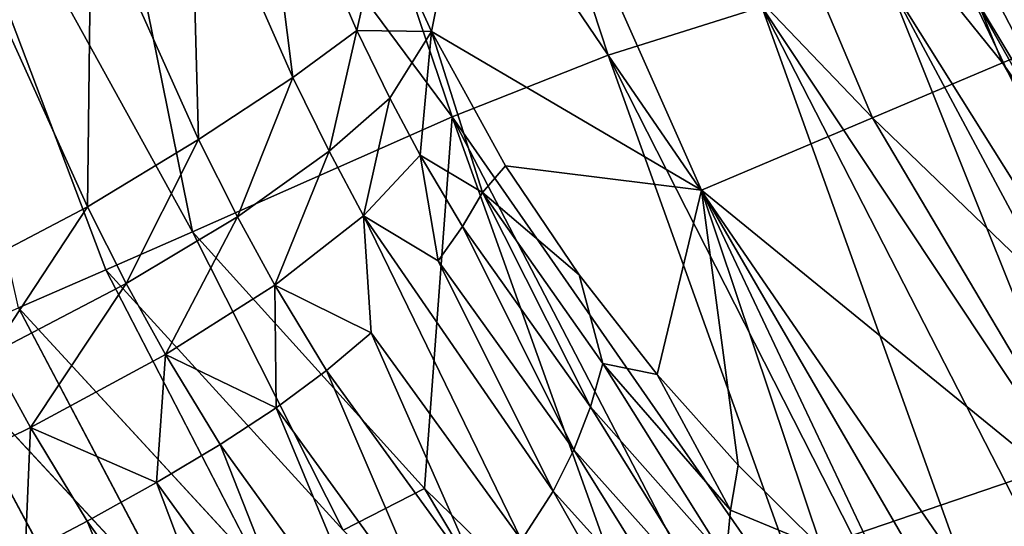
# Model space of a CAD drawing. Units: inches. Extents: x -15.2 to 13.7, y -15 to 15.
# Drawn here: x -12.5 to -9.1, y -7.8 to -6 of the extents above; entities that cross this region are included whole.
import ezdxf

# ---------------------------------------------------------------- set-up
doc = ezdxf.new("R2010")
doc.units = ezdxf.units.IN
doc.header["$MEASUREMENT"] = 0
doc.layers.add('SEAT-FABRIC', color=5, linetype='Continuous')
doc.layers.add('SEAT-LEG', color=5, linetype='Continuous')

msp = doc.modelspace()

# ---------------------------------------------------------------- linework, layer by layer
at = {"layer": 'SEAT-FABRIC'}
for points in [[(-11.1484, -4.1636, 23.11), (-10.5006, -6.1322, 22.935), (-11.7296, -4.3219, 24.6273)], [(-9.9676, -5.9645, 21.2037), (-10.5006, -6.1322, 22.935), (-11.1484, -4.1636, 23.11)], [(-11.7296, -4.3219, 24.6273), (-11.043, -6.3462, 24.4524), (-12.395, -4.5249, 26.2249)], [(-10.5006, -6.1322, 22.935), (-11.043, -6.3462, 24.4524), (-11.7296, -4.3219, 24.6273)], [(-13.0609, -4.7259, 27.8236), (-12.395, -4.5249, 26.2249), (-11.9449, -6.7453, 26.8243)], [(-11.043, -6.3462, 24.4524), (-11.9449, -6.7453, 26.8243), (-12.395, -4.5249, 26.2249)], [(-9.6058, -4.5733, 24.9602), (-9.7574, -4.6201, 25.3392), (-8.9923, -6.1011, 24.7666)], [(-9.6058, -4.5733, 24.9602), (-8.9923, -6.1011, 24.7666), (-8.4517, -5.8816, 23.1816)], [(-9.7574, -4.6201, 25.3392), (-10.2502, -4.7734, 26.5463), (-9.1314, -6.1594, 25.1417)], [(-9.7574, -4.6201, 25.3392), (-9.1314, -6.1594, 25.1417), (-8.9923, -6.1011, 24.7666)], [(-13.0609, -4.7259, 27.8236), (-12.2458, -6.8772, 27.6153), (-12.5484, -7.0094, 28.4104)], [(-11.9449, -6.7453, 26.8243), (-12.2458, -6.8772, 27.6153), (-13.0609, -4.7259, 27.8236)], [(-10.2502, -4.7734, 26.5463), (-10.8993, -4.9753, 28.1358), (-9.5824, -6.3499, 26.336)], [(-10.2502, -4.7734, 26.5463), (-9.5824, -6.3499, 26.336), (-9.1314, -6.1594, 25.1417)], [(-11.2896, -5.6684, 29.5319), (-11.115, -6.0501, 29.4701), (-10.8993, -4.9753, 28.1358)], [(-10.1764, -6.6007, 27.9088), (-10.8993, -4.9753, 28.1358), (-11.115, -6.0501, 29.4701)], [(-10.8993, -4.9753, 28.1358), (-10.1764, -6.6007, 27.9088), (-9.5824, -6.3499, 26.336)], [(-11.952, -5.4034, 30.5427), (-11.5961, -6.2101, 30.428), (-11.7166, -5.2534, 30.1005)], [(-11.5961, -6.2101, 30.428), (-11.3736, -6.0468, 29.9843), (-11.7166, -5.2534, 30.1005)], [(-11.7166, -5.2534, 30.1005), (-11.3736, -6.0468, 29.9843), (-11.2896, -5.6684, 29.5319)], [(-12.2961, -5.5941, 30.9732), (-11.9232, -6.4252, 30.8612), (-11.952, -5.4034, 30.5427)], [(-11.9232, -6.4252, 30.8612), (-11.5961, -6.2101, 30.428), (-11.952, -5.4034, 30.5427)], [(-12.7034, -5.7899, 31.234), (-12.3097, -6.6586, 31.1237), (-12.2961, -5.5941, 30.9732)], [(-12.3097, -6.6586, 31.1237), (-11.9232, -6.4252, 30.8612), (-12.2961, -5.5941, 30.9732)], [(-11.115, -6.0501, 29.4701), (-11.2896, -5.6684, 29.5319), (-11.3736, -6.0468, 29.9843)], [(-8.6891, -6.827, 17.8947), (-9.1662, -5.911, 17.9508), (-8.899, -5.751, 16.6262)], [(-12.7819, -6.9066, 31.1828), (-12.3097, -6.6586, 31.1237), (-12.7034, -5.7899, 31.234)], [(-9.9676, -5.9645, 21.2037), (-9.5284, -5.8772, 19.5099), (-8.7721, -7.7638, 20.1557)], [(-9.5284, -5.8772, 19.5099), (-9.2701, -5.8603, 18.3437), (-8.4031, -7.6705, 18.7443)], [(-9.5284, -5.8772, 19.5099), (-8.5497, -7.7024, 19.3187), (-8.7721, -7.7638, 20.1557)], [(-8.4031, -7.6705, 18.7443), (-8.5497, -7.7024, 19.3187), (-9.5284, -5.8772, 19.5099)], [(-8.2613, -7.6471, 18.171), (-9.2701, -5.8603, 18.3437), (-8.6891, -6.827, 17.8947)], [(-9.2701, -5.8603, 18.3437), (-8.2613, -7.6471, 18.171), (-8.4031, -7.6705, 18.7443)], [(-9.1662, -5.911, 17.9508), (-8.6891, -6.827, 17.8947), (-9.2701, -5.8603, 18.3437)], [(-10.5006, -6.1322, 22.935), (-9.9676, -5.9645, 21.2037), (-9.2566, -7.9431, 21.8499)], [(-8.7721, -7.7638, 20.1557), (-9.0046, -7.8428, 20.9894), (-9.9676, -5.9645, 21.2037)], [(-9.9676, -5.9645, 21.2037), (-9.0046, -7.8428, 20.9894), (-9.2566, -7.9431, 21.8499)], [(-11.5961, -6.2101, 30.428), (-11.4704, -6.466, 30.3873), (-11.3736, -6.0468, 29.9843)], [(-11.4704, -6.466, 30.3873), (-11.2596, -6.2819, 29.9452), (-11.3736, -6.0468, 29.9843)], [(-11.3736, -6.0468, 29.9843), (-11.2596, -6.2819, 29.9452), (-11.115, -6.0501, 29.4701)], [(-11.2596, -6.2819, 29.9452), (-11.1541, -6.4794, 29.8982), (-11.115, -6.0501, 29.4701)], [(-10.9372, -6.6093, 29.5892), (-11.115, -6.0501, 29.4701), (-11.1541, -6.4794, 29.8982)], [(-11.115, -6.0501, 29.4701), (-10.857, -6.517, 29.3348), (-10.1764, -6.6007, 27.9088)], [(-10.857, -6.517, 29.3348), (-11.115, -6.0501, 29.4701), (-10.9372, -6.6093, 29.5892)], [(-8.9923, -6.1011, 24.7666), (-9.1314, -6.1594, 25.1417), (-8.2042, -7.49, 24.5399)], [(-11.043, -6.3462, 24.4524), (-10.5006, -6.1322, 22.935), (-9.7643, -8.1833, 23.4636)], [(-9.2566, -7.9431, 21.8499), (-9.5195, -8.0617, 22.7042), (-10.5006, -6.1322, 22.935)], [(-10.5006, -6.1322, 22.935), (-9.5195, -8.0617, 22.7042), (-9.7643, -8.1833, 23.4636)], [(-9.1314, -6.1594, 25.1417), (-9.5824, -6.3499, 26.336), (-8.3304, -7.5566, 24.9097)], [(-9.1314, -6.1594, 25.1417), (-8.3304, -7.5566, 24.9097), (-8.2042, -7.49, 24.5399)], [(-11.9232, -6.4252, 30.8612), (-11.7886, -6.6943, 30.8199), (-11.5961, -6.2101, 30.428)], [(-11.7886, -6.6943, 30.8199), (-11.4704, -6.466, 30.3873), (-11.5961, -6.2101, 30.428)], [(-11.4704, -6.466, 30.3873), (-11.3503, -6.6899, 30.3379), (-11.2596, -6.2819, 29.9452)], [(-11.3503, -6.6899, 30.3379), (-11.1541, -6.4794, 29.8982), (-11.2596, -6.2819, 29.9452)], [(-11.1385, -7.6367, 25.9102), (-11.9449, -6.7453, 26.8243), (-11.043, -6.3462, 24.4524)], [(-10.2822, -8.472, 24.993), (-11.1385, -7.6367, 25.9102), (-11.043, -6.3462, 24.4524)], [(-11.043, -6.3462, 24.4524), (-10.0174, -8.3187, 24.2159), (-10.2822, -8.472, 24.993)], [(-9.7643, -8.1833, 23.4636), (-10.0174, -8.3187, 24.2159), (-11.043, -6.3462, 24.4524)], [(-8.7384, -7.7733, 26.0874), (-9.5824, -6.3499, 26.336), (-10.1764, -6.6007, 27.9088)], [(-9.5824, -6.3499, 26.336), (-8.7384, -7.7733, 26.0874), (-8.3304, -7.5566, 24.9097)], [(-12.3097, -6.6586, 31.1237), (-12.1744, -6.9255, 31.0847), (-11.9232, -6.4252, 30.8612)], [(-12.1744, -6.9255, 31.0847), (-11.7886, -6.6943, 30.8199), (-11.9232, -6.4252, 30.8612)], [(-11.7886, -6.6943, 30.8199), (-11.6591, -6.9305, 30.7697), (-11.4704, -6.466, 30.3873)], [(-11.6591, -6.9305, 30.7697), (-11.3503, -6.6899, 30.3379), (-11.4704, -6.466, 30.3873)], [(-11.1541, -6.4794, 29.8982), (-11.3503, -6.6899, 30.3379), (-11.0916, -6.8459, 30.0448)], [(-11.0071, -6.7273, 29.8183), (-10.9372, -6.6093, 29.5892), (-11.1541, -6.4794, 29.8982)], [(-11.0916, -6.8459, 30.0448), (-11.0071, -6.7273, 29.8183), (-11.1541, -6.4794, 29.8982)], [(-10.6016, -6.8953, 29.1554), (-10.857, -6.517, 29.3348), (-10.9372, -6.6093, 29.5892)], [(-11.0071, -6.7273, 29.8183), (-10.5621, -7.3526, 29.5114), (-10.9372, -6.6093, 29.5892)], [(-10.5621, -7.3526, 29.5114), (-10.5197, -7.2028, 29.2945), (-10.9372, -6.6093, 29.5892)], [(-10.9372, -6.6093, 29.5892), (-10.5197, -7.2028, 29.2945), (-10.6016, -6.8953, 29.1554)], [(-10.3306, -7.241, 28.9364), (-10.0489, -7.5562, 28.6863), (-10.1764, -6.6007, 27.9088)], [(-8.7384, -7.7733, 26.0874), (-10.1764, -6.6007, 27.9088), (-9.1732, -8.328, 27.7873)], [(-10.0489, -7.5562, 28.6863), (-9.7602, -7.8425, 28.4102), (-10.1764, -6.6007, 27.9088)], [(-9.4673, -8.1001, 28.1103), (-9.1732, -8.328, 27.7873), (-10.1764, -6.6007, 27.9088)], [(-12.7819, -6.9066, 31.1828), (-12.6467, -7.1717, 31.1467), (-12.3097, -6.6586, 31.1237)], [(-12.6467, -7.1717, 31.1467), (-12.1744, -6.9255, 31.0847), (-12.3097, -6.6586, 31.1237)], [(-12.1744, -6.9255, 31.0847), (-12.0388, -7.1713, 31.0365), (-11.7886, -6.6943, 30.8199)], [(-12.0388, -7.1713, 31.0365), (-11.6591, -6.9305, 30.7697), (-11.7886, -6.6943, 30.8199)], [(-11.3503, -6.6899, 30.3379), (-11.6591, -6.9305, 30.7697), (-11.3239, -7.0959, 30.487)], [(-11.3503, -6.6899, 30.3379), (-10.6918, -7.6453, 29.9285), (-11.0916, -6.8459, 30.0448)], [(-10.8017, -7.8165, 30.1564), (-10.6918, -7.6453, 29.9285), (-11.3503, -6.6899, 30.3379)], [(-11.3239, -7.0959, 30.487), (-10.8017, -7.8165, 30.1564), (-11.3503, -6.6899, 30.3379)], [(-11.0916, -6.8459, 30.0448), (-10.6202, -7.5027, 29.7278), (-11.0071, -6.7273, 29.8183)], [(-10.6202, -7.5027, 29.7278), (-10.5621, -7.3526, 29.5114), (-11.0071, -6.7273, 29.8183)], [(-11.9449, -6.7453, 26.8243), (-11.4217, -7.7809, 26.6957), (-12.2458, -6.8772, 27.6153)], [(-11.1385, -7.6367, 25.9102), (-11.4217, -7.7809, 26.6957), (-11.9449, -6.7453, 26.8243)], [(-10.6918, -7.6453, 29.9285), (-10.6202, -7.5027, 29.7278), (-11.0916, -6.8459, 30.0448)], [(-12.2458, -6.8772, 27.6153), (-11.7051, -7.9246, 27.4812), (-12.5484, -7.0094, 28.4104)], [(-10.3306, -7.241, 28.9364), (-10.6016, -6.8953, 29.1554), (-10.5197, -7.2028, 29.2945)], [(-12.6467, -7.1717, 31.1467), (-12.5075, -7.4244, 31.1013), (-12.1744, -6.9255, 31.0847)], [(-12.5075, -7.4244, 31.1013), (-12.0388, -7.1713, 31.0365), (-12.1744, -6.9255, 31.0847)], [(-11.6591, -6.9305, 30.7697), (-12.0388, -7.1713, 31.0365), (-11.6543, -7.3566, 30.8418)], [(-11.6543, -7.3566, 30.8418), (-11.4791, -7.2274, 30.6843), (-11.6591, -6.9305, 30.7697)], [(-11.6591, -6.9305, 30.7697), (-11.4791, -7.2274, 30.6843), (-11.3239, -7.0959, 30.487)], [(-12.5484, -7.0094, 28.4104), (-11.99, -8.0685, 28.2707), (-12.8511, -7.1411, 29.2056)], [(-11.4791, -7.2274, 30.6843), (-10.9334, -7.9794, 30.3506), (-11.3239, -7.0959, 30.487)], [(-10.9334, -7.9794, 30.3506), (-10.8017, -7.8165, 30.1564), (-11.3239, -7.0959, 30.487)], [(-12.8511, -7.1411, 29.2056), (-12.275, -8.2121, 29.0602), (-13.1422, -7.2674, 29.9701)], [(-12.5075, -7.4244, 31.1013), (-12.6467, -7.1717, 31.1467), (-12.9554, -7.6451, 30.9725)], [(-12.0388, -7.1713, 31.0365), (-12.5075, -7.4244, 31.1013), (-12.0693, -7.6157, 31.0164)], [(-12.0693, -7.6157, 31.0164), (-11.8489, -7.4842, 30.9535), (-12.0388, -7.1713, 31.0365)], [(-12.0388, -7.1713, 31.0365), (-11.8489, -7.4842, 30.9535), (-11.6543, -7.3566, 30.8418)], [(-10.5621, -7.3526, 29.5114), (-10.0925, -7.8828, 29.1213), (-10.5197, -7.2028, 29.2945)], [(-10.0925, -7.8828, 29.1213), (-10.0756, -7.7114, 28.9184), (-10.5197, -7.2028, 29.2945)], [(-10.5197, -7.2028, 29.2945), (-10.0756, -7.7114, 28.9184), (-10.3306, -7.241, 28.9364)], [(-11.6543, -7.3566, 30.8418), (-11.088, -8.1373, 30.5077), (-11.4791, -7.2274, 30.6843)], [(-11.088, -8.1373, 30.5077), (-10.9334, -7.9794, 30.3506), (-11.4791, -7.2274, 30.6843)], [(-10.0489, -7.5562, 28.6863), (-10.3306, -7.241, 28.9364), (-10.0756, -7.7114, 28.9184)], [(-12.275, -8.2121, 29.0602), (-12.5491, -8.3497, 29.8192), (-13.1422, -7.2674, 29.9701)], [(-11.8489, -7.4842, 30.9535), (-11.2646, -8.291, 30.621), (-11.6543, -7.3566, 30.8418)], [(-11.2646, -8.291, 30.621), (-11.088, -8.1373, 30.5077), (-11.6543, -7.3566, 30.8418)], [(-10.6202, -7.5027, 29.7278), (-10.1243, -8.0565, 29.3248), (-10.5621, -7.3526, 29.5114)], [(-10.1243, -8.0565, 29.3248), (-10.0925, -7.8828, 29.1213), (-10.5621, -7.3526, 29.5114)], [(-12.9554, -7.6451, 30.9725), (-12.5252, -7.8634, 30.9809), (-12.5075, -7.4244, 31.1013)], [(-12.5252, -7.8634, 30.9809), (-12.3109, -7.7499, 31.0221), (-12.5075, -7.4244, 31.1013)], [(-12.5075, -7.4244, 31.1013), (-12.3109, -7.7499, 31.0221), (-12.0693, -7.6157, 31.0164)], [(-12.0693, -7.6157, 31.0164), (-11.469, -8.447, 30.687), (-11.8489, -7.4842, 30.9535)], [(-11.469, -8.447, 30.687), (-11.2646, -8.291, 30.621), (-11.8489, -7.4842, 30.9535)], [(-10.6918, -7.6453, 29.9285), (-10.1707, -8.2232, 29.5145), (-10.6202, -7.5027, 29.7278)], [(-10.1707, -8.2232, 29.5145), (-10.1243, -8.0565, 29.3248), (-10.6202, -7.5027, 29.7278)], [(-9.7602, -7.8425, 28.4102), (-10.0489, -7.5562, 28.6863), (-10.0756, -7.7114, 28.9184)], [(-12.3109, -7.7499, 31.0221), (-11.6968, -8.6032, 30.6966), (-12.0693, -7.6157, 31.0164)], [(-11.6968, -8.6032, 30.6966), (-11.469, -8.447, 30.687), (-12.0693, -7.6157, 31.0164)], [(-12.9554, -7.6451, 30.9725), (-12.7543, -7.9809, 30.8958), (-12.5252, -7.8634, 30.9809)], [(-11.1385, -7.6367, 25.9102), (-10.5476, -8.6253, 25.7717), (-11.4217, -7.7809, 26.6957)], [(-10.2822, -8.472, 24.993), (-10.5476, -8.6253, 25.7717), (-11.1385, -7.6367, 25.9102)], [(-10.8017, -7.8165, 30.1564), (-10.2503, -8.425, 29.731), (-10.6918, -7.6453, 29.9285)], [(-10.2503, -8.425, 29.731), (-10.1707, -8.2232, 29.5145), (-10.6918, -7.6453, 29.9285)], [(-10.0756, -7.7114, 28.9184), (-10.0925, -7.8828, 29.1213), (-9.7602, -7.8425, 28.4102)], [(-12.5252, -7.8634, 30.9809), (-11.901, -8.7332, 30.6588), (-12.3109, -7.7499, 31.0221)], [(-11.901, -8.7332, 30.6588), (-11.6968, -8.6032, 30.6966), (-12.3109, -7.7499, 31.0221)]]:
    msp.add_3dface(points, dxfattribs=at)
for points, invisible_edges in [([(-10.857, -6.517, 29.3348), (-10.6016, -6.8953, 29.1554), (-10.1764, -6.6007, 27.9088)], 2), ([(-10.6016, -6.8953, 29.1554), (-10.3306, -7.241, 28.9364), (-10.1764, -6.6007, 27.9088)], 12), ([(-9.7602, -7.8425, 28.4102), (-9.4673, -8.1001, 28.1103), (-10.1764, -6.6007, 27.9088)], 1), ([(-11.4217, -7.7809, 26.6957), (-11.7051, -7.9246, 27.4812), (-12.2458, -6.8772, 27.6153)], 1), ([(-11.7051, -7.9246, 27.4812), (-11.99, -8.0685, 28.2707), (-12.5484, -7.0094, 28.4104)], 1), ([(-11.99, -8.0685, 28.2707), (-12.275, -8.2121, 29.0602), (-12.8511, -7.1411, 29.2056)], 1)]:
    msp.add_3dface(points, dxfattribs=dict(at, invisible_edges=invisible_edges))
at = {"layer": 'SEAT-LEG'}
for points, invisible_edges in [([(-8.5095, -7.4088, 3.3385), (-10.2899, -8.6195, 0.8957), (-6.3635, -6.9341, 6.808)], 15), ([(-10.2899, -8.6195, 0.8957), (-6.3777, -7.0348, 6.8371), (-6.3635, -6.9341, 6.808)], 15), ([(-6.3908, -7.1286, 6.8643), (-6.3777, -7.0348, 6.8371), (-10.2899, -8.6195, 0.8957)], 15), ([(-10.2899, -8.6195, 0.8957), (-6.4088, -7.2565, 6.9013), (-6.3908, -7.1286, 6.8643)], 15), ([(-6.4088, -7.2565, 6.9013), (-10.2899, -8.6195, 0.8957), (-6.9211, -7.5638, 6.1766)], 15), ([(-8.5095, -7.4088, 3.3385), (-10.6594, -8.1418), (-10.2899, -8.6195, 0.8957)], 14), ([(-10.6594, -8.1418), (-8.5095, -7.4088, 3.3385), (-9.4593, -7.9393, 1.185)], 14), ([(-9.0365, -7.7951, 1.8416), (-9.4593, -7.9393, 1.185), (-8.5095, -7.4088, 3.3385)], 14), ([(-6.9211, -7.5638, 6.1766), (-10.2899, -8.6195, 0.8957), (-8.7014, -8.7744, 3.7339)], 15)]:
    msp.add_3dface(points, dxfattribs=dict(at, invisible_edges=invisible_edges))

doc.saveas('drawing.dxf')
